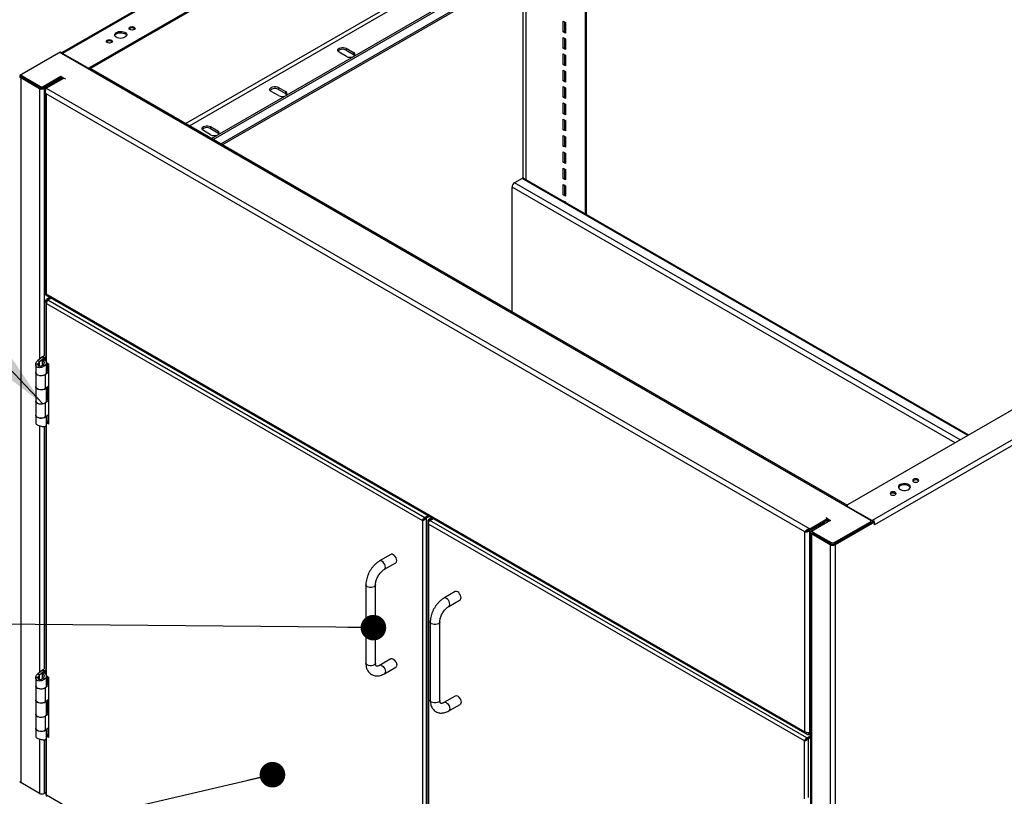
# Model space of a CAD drawing. Units: inches. Extents: x 0.5 to 10.5, y 0.5 to 8.
# Drawn here: x 7.4 to 9, y 6.1 to 7.3 of the extents above; entities that cross this region are included whole.
import ezdxf

# ---------------------------------------------------------------- set-up
doc = ezdxf.new("R2010")
doc.units = ezdxf.units.IN
doc.header["$MEASUREMENT"] = 0
doc.dimstyles.new('SLDDIMSTYLE3', dxfattribs={"dimtxt": 0.18, "dimasz": 0.13, "dimexe": 0, "dimexo": 0.0625, "dimgap": 0, "dimtad": 0, "dimtih": 1, "dimtoh": 1, "dimdec": 0, "dimrnd": 1e-09, "dimzin": 0, "dimdsep": 46, "dimtxsty": 'Standard', "dimsah": 1, "dimcen": 0.09, "dimadec": 0, "dimazin": 0, "dimtfac": 0.13, "dimtdec": 0, "dimtofl": 0, "dimtmove": 0, "dimatfit": 3, "dimfxl": 1, "dimfrac": 2, "dimtolj": 1, "dimtzin": 0, "dimarcsym": 0})
doc.dimstyles.new('SLDDIMSTYLE4', dxfattribs={"dimtxt": 0.18, "dimasz": 0.04, "dimexe": 0, "dimexo": 0.0625, "dimgap": 0, "dimtad": 0, "dimtih": 1, "dimtoh": 1, "dimdec": 0, "dimrnd": 1e-09, "dimzin": 0, "dimdsep": 46, "dimtxsty": 'Standard', "dimblk1": 'DOT', "dimblk2": 'DOT', "dimsah": 1, "dimcen": 0.09, "dimadec": 0, "dimazin": 0, "dimtfac": 0.04, "dimtdec": 0, "dimtofl": 0, "dimtmove": 0, "dimatfit": 3, "dimldrblk": 'DOT', "dimfxl": 1, "dimfrac": 2, "dimtolj": 1, "dimtzin": 0, "dimarcsym": 0})

# ---------------------------------------------------------------- blocks, each defined once
blk = doc.blocks.new('_Dot')
at = {"color": 0, "linetype": 'ByBlock', "lineweight": -2}
blk.add_line((-0.5, 0), (-1, 0), dxfattribs=at)
at = {"color": 0, "linetype": 'ByBlock', "const_width": 0.5}
blk.add_lwpolyline([(-0.25, 0, 1), (0.25, 0, 1)], format="xyb", close=True, dxfattribs=at)

msp = doc.modelspace()

# ---------------------------------------------------------------- linework, layer by layer
at = {"color": 7, "linetype": 'Continuous', "lineweight": 25}
for p, q in [((8.20919, 7.64618), (7.48905, 7.23045)), ((8.21245, 7.64624), (7.48945, 7.22886)), ((8.25071, 7.62171), (7.53195, 7.20677)), ((8.25071, 7.61975), (7.53288, 7.20535)), ((8.30685, 6.97798), (8.30685, 7.52919)), ((8.30854, 6.977), (8.30854, 7.53017)), ((8.21397, 7.42632), (7.68204, 7.11924)), ((7.6877, 7.11598), (8.2168, 7.42142)), ((7.72199, 7.09618), (8.26611, 7.4103)), ((7.72464, 7.09465), (8.26877, 7.40877)), ((7.73684, 7.08761), (8.26877, 7.39469)), ((7.73911, 7.0863), (8.26716, 7.39114)), ((8.2092, 7.03402), (8.2092, 7.35767)), ((8.21344, 7.36012), (8.21344, 7.0319)), ((8.27195, 7.27943), (8.27549, 7.27739)), ((8.27195, 7.26285), (8.27195, 7.27943)), ((8.27365, 7.27845), (8.27365, 7.26383)), ((8.27195, 7.26285), (8.27365, 7.26383)), ((8.27365, 7.26383), (8.27549, 7.26277)), ((8.27549, 7.27739), (8.27549, 7.26081)), ((8.27549, 7.26081), (8.27195, 7.26285)), ((8.27195, 7.25391), (8.27549, 7.25187)), ((8.27195, 7.23734), (8.27195, 7.25391)), ((8.27365, 7.25293), (8.27365, 7.23832)), ((8.27549, 7.25187), (8.27549, 7.2353)), ((7.93278, 7.23714), (7.94406, 7.23063)), ((7.93278, 7.23714), (7.93278, 7.23407)), ((7.93278, 7.23407), (7.94406, 7.22756)), ((8.27195, 7.23734), (8.27365, 7.23832)), ((8.27549, 7.2353), (8.27195, 7.23734)), ((8.27365, 7.23832), (8.27549, 7.23726)), ((7.48563, 7.23106), (7.42406, 7.19552)), ((7.48303, 7.22924), (7.42628, 7.19648)), ((7.48733, 7.23008), (7.48563, 7.23106)), ((7.48733, 7.23008), (7.48645, 7.22957)), ((7.48654, 7.22955), (7.48729, 7.22998)), ((7.48727, 7.22924), (8.75187, 6.4992)), ((7.48729, 7.22998), (8.75655, 6.49725)), ((7.48733, 7.23), (7.48733, 7.23008)), ((7.48934, 7.22892), (7.48945, 7.22886)), ((7.5277, 7.20677), (7.48945, 7.22886)), ((7.48945, 7.22886), (7.48945, 7.22886)), ((7.93301, 7.22425), (7.92173, 7.23076)), ((7.94406, 7.23063), (7.94406, 7.22756)), ((8.27195, 7.2284), (8.27549, 7.22636)), ((8.27195, 7.21182), (8.27195, 7.2284)), ((8.27365, 7.22742), (8.27365, 7.2128)), ((8.27549, 7.22636), (8.27549, 7.20978)), ((7.5277, 7.20677), (7.5277, 7.20677)), ((7.53195, 7.20586), (7.53195, 7.20677)), ((8.71573, 6.52251), (7.53222, 7.20573)), ((8.27195, 7.21182), (8.27365, 7.2128)), ((8.27549, 7.20978), (8.27195, 7.21182)), ((8.27195, 7.20288), (8.27549, 7.20084)), ((8.27195, 7.1863), (8.27195, 7.20288)), ((8.27365, 7.2128), (8.27549, 7.21174)), ((8.27365, 7.2019), (8.27365, 7.18728)), ((7.4254, 7.19474), (7.42406, 7.19552)), ((7.42576, 7.19209), (7.42406, 7.19111)), ((7.42406, 7.19111), (7.42406, 6.08878)), ((7.42406, 7.19111), (7.45326, 7.17425)), ((7.4254, 7.19526), (7.4254, 7.1933)), ((7.42576, 7.19248), (7.42576, 7.19209)), ((7.42576, 7.19209), (7.45496, 7.17523)), ((7.42628, 7.19403), (7.45492, 7.1775)), ((7.42628, 7.19403), (7.42628, 7.19207)), ((7.42628, 7.19207), (7.45492, 7.17554)), ((7.45916, 7.1775), (7.48656, 7.19332)), ((7.45916, 7.17554), (7.48656, 7.19136)), ((7.4592, 7.17523), (7.48673, 7.19112)), ((7.4609, 7.17425), (7.48842, 7.19014)), ((7.46366, 7.17462), (7.4913, 7.19058)), ((7.48502, 7.19047), (7.48531, 7.1903)), ((7.48656, 7.19332), (7.4913, 7.19058)), ((7.48656, 7.19136), (7.48656, 7.19332)), ((7.48656, 7.19136), (7.48961, 7.1896)), ((7.48685, 7.19119), (7.48673, 7.19112)), ((7.48673, 7.19112), (7.48842, 7.19014)), ((7.48842, 7.19014), (7.48855, 7.19021)), ((7.4913, 7.19058), (7.49399, 7.18903)), ((8.27195, 7.1863), (8.27365, 7.18728)), ((8.27549, 7.18426), (8.27195, 7.1863)), ((8.27365, 7.18728), (8.27549, 7.18622)), ((8.27549, 7.20084), (8.27549, 7.18426)), ((7.45496, 7.17523), (7.45326, 7.17425)), ((7.45326, 7.17425), (7.45326, 6.75037)), ((7.45492, 7.17554), (7.45492, 7.1775)), ((7.45547, 7.17499), (7.45547, 7.17529)), ((7.45916, 7.1775), (7.45916, 7.17554)), ((7.4592, 7.17523), (7.4609, 7.17425)), ((7.4609, 7.17425), (7.4609, 6.75614)), ((7.46366, 7.17462), (8.65725, 6.48557)), ((7.82671, 7.17591), (7.83799, 7.1694)), ((7.82671, 7.17591), (7.82671, 7.17284)), ((7.82671, 7.17284), (7.83799, 7.16633)), ((8.27195, 7.17736), (8.27549, 7.17532)), ((8.27195, 7.16079), (8.27195, 7.17736)), ((8.27365, 7.17638), (8.27365, 7.16177)), ((8.27549, 7.17532), (8.27549, 7.15875)), ((7.46208, 7.16882), (7.46208, 6.85429)), ((8.64962, 6.48116), (7.46366, 7.1658)), ((7.46366, 7.1658), (7.46366, 6.8529)), ((7.82694, 7.16302), (7.81566, 7.16953)), ((7.83799, 7.1694), (7.83799, 7.16633)), ((8.27195, 7.16079), (8.27365, 7.16177)), ((8.27549, 7.15875), (8.27195, 7.16079)), ((8.27365, 7.16177), (8.27549, 7.16071)), ((8.27195, 7.15185), (8.27549, 7.1498)), ((8.27195, 7.13527), (8.27195, 7.15185)), ((8.27365, 7.15087), (8.27365, 7.13625)), ((8.27549, 7.1498), (8.27549, 7.13323)), ((8.27195, 7.13527), (8.27365, 7.13625)), ((8.27549, 7.13323), (8.27195, 7.13527)), ((8.27195, 7.12633), (8.27549, 7.12429)), ((8.27195, 7.10975), (8.27195, 7.12633)), ((8.27365, 7.13625), (8.27549, 7.13519)), ((8.27365, 7.12535), (8.27365, 7.11073)), ((7.72065, 7.11468), (7.73192, 7.10816)), ((7.72065, 7.11468), (7.72065, 7.11161)), ((7.72065, 7.11161), (7.73192, 7.1051)), ((8.27195, 7.10975), (8.27365, 7.11073)), ((8.27549, 7.10771), (8.27195, 7.10975)), ((8.27365, 7.11073), (8.27549, 7.10967)), ((8.27549, 7.12429), (8.27549, 7.10771)), ((7.72088, 7.10179), (7.7096, 7.1083)), ((7.73192, 7.10816), (7.73192, 7.1051)), ((8.27195, 7.10081), (8.27549, 7.09877)), ((8.27195, 7.08424), (8.27195, 7.10081)), ((8.27365, 7.09983), (8.27365, 7.08522)), ((8.27549, 7.09877), (8.27549, 7.0822)), ((8.27195, 7.08424), (8.27365, 7.08522)), ((8.27549, 7.0822), (8.27195, 7.08424)), ((8.27365, 7.08522), (8.27549, 7.08415)), ((8.27195, 7.07529), (8.27549, 7.07325)), ((8.27195, 7.05872), (8.27195, 7.07529)), ((8.27365, 7.07432), (8.27365, 7.0597)), ((8.27549, 7.07325), (8.27549, 7.05668)), ((8.27195, 7.05872), (8.27365, 7.0597)), ((8.27549, 7.05668), (8.27195, 7.05872)), ((8.27195, 7.04978), (8.27549, 7.04774)), ((8.27195, 7.0332), (8.27195, 7.04978)), ((8.27365, 7.0597), (8.27549, 7.05864)), ((8.27365, 7.0488), (8.27365, 7.03418)), ((8.27549, 7.04774), (8.27549, 7.03116)), ((8.2075, 7.0335), (8.19569, 7.02669)), ((8.90405, 6.63139), (8.2075, 7.0335)), ((8.90563, 6.6323), (8.21045, 7.03363)), ((8.27195, 7.0332), (8.27365, 7.03418)), ((8.27549, 7.03116), (8.27195, 7.0332)), ((8.27365, 7.03418), (8.27549, 7.03312)), ((8.19187, 6.82493), (8.19187, 7.02007)), ((8.88461, 6.62016), (8.19187, 7.02007)), ((8.89224, 6.62457), (8.19569, 7.02669)), ((8.27195, 7.02426), (8.27549, 7.02222)), ((8.27195, 7.00769), (8.27195, 7.02426)), ((8.27365, 7.02328), (8.27365, 7.00867)), ((8.27549, 7.02222), (8.27549, 7.00564)), ((8.27195, 7.00769), (8.27365, 7.00867)), ((8.27549, 7.00564), (8.27195, 7.00769)), ((8.27365, 7.00867), (8.27549, 7.0076)), ((8.27195, 6.99874), (8.27549, 6.9967)), ((8.27195, 6.99812), (8.27195, 6.99874)), ((8.27365, 6.99776), (8.27365, 6.99714)), ((8.27549, 6.9967), (8.27549, 6.99608)), ((9.43511, 6.93796), (8.71635, 6.52303)), ((9.47761, 6.91588), (8.7546, 6.4985)), ((9.48029, 6.90861), (8.75842, 6.49188)), ((7.46287, 6.85153), (8.65264, 6.16469)), ((7.46366, 6.8529), (8.64962, 6.16826)), ((7.46435, 6.84472), (7.4695, 6.8477)), ((7.46309, 6.84123), (7.46309, 6.74834)), ((7.46435, 6.84472), (7.4656, 6.844)), ((7.46435, 6.83774), (8.05192, 6.49855)), ((7.46435, 6.74563), (7.46435, 6.83774)), ((7.4656, 6.844), (7.47076, 6.84698)), ((7.4656, 6.844), (7.4656, 6.84248)), ((7.46649, 6.84349), (7.47164, 6.84647)), ((7.46649, 6.84349), (8.05582, 6.50327)), ((7.45992, 6.75569), (7.45862, 6.75494)), ((7.44748, 6.7427), (7.44748, 6.73012)), ((7.45124, 6.74309), (7.44751, 6.74327)), ((7.45836, 6.75451), (7.45107, 6.74859)), ((7.45322, 6.74682), (7.45107, 6.74859)), ((7.46051, 6.75273), (7.45322, 6.74682)), ((7.45322, 6.73978), (7.45322, 6.74682)), ((7.45836, 6.75451), (7.45862, 6.75494)), ((7.45836, 6.75451), (7.46051, 6.75273)), ((7.45838, 6.74828), (7.46037, 6.75012)), ((7.45838, 6.74177), (7.45838, 6.74828)), ((7.45862, 6.75494), (7.46127, 6.75341)), ((7.45921, 6.74265), (7.46186, 6.74112)), ((7.46051, 6.75273), (7.46127, 6.75341)), ((7.46051, 6.75004), (7.46051, 6.75273)), ((7.46309, 6.75446), (7.46127, 6.75341)), ((7.46127, 6.75341), (7.46127, 6.74965)), ((7.46433, 6.73012), (7.46433, 6.7456)), ((7.46435, 6.74555), (7.46742, 6.74377)), ((7.46509, 6.73265), (7.46509, 6.74512)), ((7.46547, 6.7449), (7.46547, 6.7329)), ((7.46742, 6.74377), (7.46742, 6.64936)), ((7.44748, 6.7298), (7.44748, 6.70795)), ((7.4628, 6.72701), (7.46253, 6.72712)), ((7.46742, 6.73082), (7.4628, 6.72701)), ((7.4628, 6.70517), (7.4628, 6.72701)), ((7.46484, 6.73246), (7.46433, 6.73204)), ((7.46484, 6.73246), (7.46742, 6.73142)), ((7.46742, 6.73177), (7.46547, 6.7329)), ((7.44748, 6.70795), (7.44748, 6.68574)), ((7.4628, 6.70517), (7.46742, 6.70897)), ((7.46433, 6.68574), (7.46433, 6.70642)), ((7.46509, 6.68831), (7.46509, 6.70705)), ((7.46547, 6.70737), (7.46547, 6.68856)), ((7.44748, 6.68546), (7.44748, 6.66362)), ((7.4628, 6.68267), (7.46256, 6.68277)), ((7.46742, 6.68648), (7.4628, 6.68267)), ((7.4628, 6.66083), (7.4628, 6.68267)), ((7.46484, 6.68812), (7.46433, 6.6877)), ((7.46484, 6.68812), (7.46742, 6.68708)), ((7.46742, 6.68743), (7.46547, 6.68856)), ((7.44748, 6.66358), (7.44748, 6.65098)), ((7.4628, 6.66083), (7.46742, 6.66464)), ((7.46547, 6.65385), (7.46547, 6.66303)), ((7.46433, 6.64812), (7.46433, 6.66208)), ((7.46435, 6.65113), (7.4656, 6.65186)), ((7.46742, 6.64936), (7.46435, 6.65113)), ((7.46435, 6.2557), (7.46435, 6.65113)), ((7.46509, 6.65215), (7.46509, 6.66271)), ((7.46742, 6.65273), (7.46547, 6.65385)), ((7.4656, 6.65186), (7.46742, 6.65081)), ((7.45326, 6.64691), (7.45326, 6.26044)), ((7.4609, 6.64565), (7.4609, 6.26622)), ((7.46309, 6.64635), (7.46309, 6.25841)), ((8.71547, 6.52181), (8.71547, 6.52172)), ((8.71635, 6.52058), (8.7546, 6.4985)), ((8.71635, 6.52058), (8.71635, 6.52058)), ((8.05192, 6.49855), (8.05317, 6.49927)), ((8.05192, 6.49855), (8.05192, 5.72981)), ((8.05536, 6.5008), (8.05518, 6.50139)), ((8.05548, 6.50092), (8.05532, 6.50147)), ((8.05582, 6.50327), (8.06098, 6.50625)), ((8.05582, 6.50327), (8.05582, 6.50182)), ((8.05582, 6.50182), (8.05622, 6.50205)), ((8.06186, 6.50574), (8.05671, 6.50276)), ((8.05796, 6.50204), (8.05671, 6.50276)), ((8.06312, 6.50501), (8.05796, 6.50204)), ((8.05796, 6.50204), (8.05796, 5.72632)), ((8.0601, 6.49659), (8.0601, 5.72437)), ((8.06651, 6.50305), (8.06136, 6.50008)), ((8.06136, 6.50008), (8.06261, 6.49935)), ((8.06777, 6.50233), (8.06261, 6.49935)), ((8.06261, 6.4978), (8.06261, 6.49935)), ((8.0635, 6.49884), (8.06865, 6.50182)), ((8.65283, 6.15863), (8.0635, 6.49884)), ((8.65725, 6.48557), (8.6849, 6.50153)), ((8.65725, 6.48361), (8.6849, 6.49957)), ((8.65725, 6.48279), (8.67951, 6.49564)), ((8.66001, 6.48202), (8.68754, 6.49791)), ((8.68964, 6.49879), (8.66224, 6.48297)), ((8.6788, 6.49605), (8.67951, 6.49564)), ((8.67951, 6.49564), (8.67951, 6.49327)), ((8.68222, 6.50308), (8.6849, 6.50153)), ((8.68336, 6.49868), (8.68612, 6.49709)), ((8.6849, 6.50153), (8.68964, 6.49879)), ((8.6849, 6.50153), (8.6849, 6.49957)), ((8.6849, 6.49957), (8.68795, 6.49781)), ((8.68754, 6.49791), (8.68766, 6.49798)), ((8.68782, 6.49774), (8.68754, 6.49791)), ((8.69512, 6.46399), (8.75187, 6.49675)), ((8.69512, 6.46203), (8.75187, 6.49479)), ((8.75673, 6.49727), (8.69515, 6.46173)), ((8.75842, 6.49629), (8.69685, 6.46075)), ((8.72826, 6.48093), (8.75655, 6.49725)), ((8.75187, 6.49479), (8.75187, 6.49675)), ((8.75275, 6.49602), (8.75275, 6.49797)), ((8.75471, 6.49843), (8.7546, 6.4985)), ((8.7546, 6.4985), (8.7546, 6.4985)), ((8.75673, 6.49727), (8.75842, 6.49629)), ((8.75842, 6.49188), (8.75842, 6.49629)), ((8.64893, 6.1539), (8.06136, 6.4931)), ((8.06136, 6.4931), (8.06136, 5.72436)), ((8.64962, 6.48116), (8.651, 6.48196)), ((8.64962, 6.16826), (8.64962, 6.48116)), ((8.651, 6.48196), (8.65163, 6.48228)), ((8.652, 6.48244), (8.6524, 6.4822)), ((8.65377, 6.4831), (8.65424, 6.48283)), ((8.65725, 6.48279), (8.65556, 6.48377)), ((8.65725, 6.48557), (8.65725, 6.48361)), ((8.65725, 6.16663), (8.65725, 6.48279)), ((8.65843, 6.47981), (8.65843, 5.37748)), ((8.66137, 6.48124), (8.66001, 6.48202)), ((8.66171, 6.47859), (8.66001, 6.47761)), ((8.66137, 6.48175), (8.66137, 6.47979)), ((8.66171, 6.47859), (8.66171, 6.47899)), ((8.69091, 6.46173), (8.66171, 6.47859)), ((8.66224, 6.48052), (8.69088, 6.46399)), ((8.66224, 6.48052), (8.66224, 6.47856)), ((8.66224, 6.47856), (8.69088, 6.46203)), ((8.72806, 6.48104), (8.72826, 6.48093)), ((8.68921, 6.46075), (8.66001, 6.47761)), ((8.66001, 6.47761), (8.66001, 5.37528)), ((8.69088, 6.46203), (8.69088, 6.46399)), ((8.69512, 6.46399), (8.69512, 6.46203)), ((8.72099, 6.47696), (8.72126, 6.4768)), ((8.69091, 6.46173), (8.68921, 6.46075)), ((8.68921, 6.46075), (8.68921, 5.35842)), ((8.69135, 6.46181), (8.69135, 6.46152)), ((8.69515, 6.46173), (8.69685, 6.46075)), ((8.69685, 6.46075), (8.69685, 5.35842)), ((8.00258, 6.44554), (7.9849, 6.43534)), ((7.9924, 6.42235), (8.01008, 6.43255)), ((7.96347, 6.39822), (7.96347, 6.27574)), ((7.97847, 6.27574), (7.97847, 6.39822)), ((8.1032, 6.38746), (8.08552, 6.37725)), ((8.09302, 6.36426), (8.1107, 6.37446)), ((8.06409, 6.34014), (8.06409, 6.21765)), ((8.07909, 6.21765), (8.07909, 6.34014)), ((8.00258, 6.28223), (7.9849, 6.27203)), ((7.45836, 6.26458), (7.45107, 6.25866)), ((7.46051, 6.26281), (7.45322, 6.25689)), ((7.45836, 6.26458), (7.45862, 6.26501)), ((7.45836, 6.26458), (7.46051, 6.26281)), ((7.45992, 6.26577), (7.45862, 6.26501)), ((7.45862, 6.26501), (7.46127, 6.26348)), ((7.46051, 6.26281), (7.46127, 6.26348)), ((7.46051, 6.26012), (7.46051, 6.26281)), ((7.46309, 6.26454), (7.46127, 6.26348)), ((7.46127, 6.26348), (7.46127, 6.25973)), ((7.9924, 6.25904), (8.01008, 6.26924)), ((7.44748, 6.25277), (7.44748, 6.2402)), ((7.45124, 6.25316), (7.44751, 6.25335)), ((7.45322, 6.25689), (7.45107, 6.25866)), ((7.45322, 6.24986), (7.45322, 6.25689)), ((7.45838, 6.25836), (7.46037, 6.2602)), ((7.45838, 6.25185), (7.45838, 6.25836)), ((7.45921, 6.25273), (7.46186, 6.2512)), ((7.46433, 6.2402), (7.46433, 6.25567)), ((7.46435, 6.25562), (7.46742, 6.25385)), ((7.46509, 6.24273), (7.46509, 6.25519)), ((7.46547, 6.25497), (7.46547, 6.24297)), ((7.46742, 6.25385), (7.46742, 6.15943)), ((7.44748, 6.23987), (7.44748, 6.21803)), ((7.4628, 6.23708), (7.46253, 6.23719)), ((7.46742, 6.24089), (7.4628, 6.23708)), ((7.4628, 6.21524), (7.4628, 6.23708)), ((7.46484, 6.24254), (7.46433, 6.24211)), ((7.46484, 6.24254), (7.46742, 6.24149)), ((7.46742, 6.24185), (7.46547, 6.24297)), ((7.44748, 6.21803), (7.44748, 6.19582)), ((7.4628, 6.21524), (7.46742, 6.21905)), ((7.46509, 6.19839), (7.46509, 6.21713)), ((7.46547, 6.21744), (7.46547, 6.19863)), ((8.1032, 6.22415), (8.08552, 6.21394)), ((7.46433, 6.19582), (7.46433, 6.2165)), ((8.09302, 6.20095), (8.1107, 6.21116)), ((7.44748, 6.19553), (7.44748, 6.17369)), ((7.4628, 6.19274), (7.46256, 6.19284)), ((7.46742, 6.19655), (7.4628, 6.19274)), ((7.4628, 6.1709), (7.4628, 6.19274)), ((7.46484, 6.1982), (7.46433, 6.19778)), ((7.46484, 6.1982), (7.46742, 6.19715)), ((7.46742, 6.19751), (7.46547, 6.19863)), ((7.44748, 6.17365), (7.44748, 6.16106)), ((7.4628, 6.1709), (7.46742, 6.17471)), ((7.46433, 6.15819), (7.46433, 6.17216)), ((7.46509, 6.16223), (7.46509, 6.17279)), ((7.46547, 6.16393), (7.46547, 6.1731)), ((7.45326, 6.15698), (7.45326, 6.07192)), ((7.4609, 6.15572), (7.4609, 6.07192)), ((7.46309, 6.15643), (7.46309, 6.06901)), ((7.46435, 6.16121), (7.4656, 6.16193)), ((7.46435, 6.06901), (7.46435, 6.16121)), ((7.46742, 6.15943), (7.46435, 6.16121)), ((7.46742, 6.1628), (7.46547, 6.16393)), ((7.4656, 6.16193), (7.46742, 6.16088)), ((8.65054, 6.15487), (8.65054, 6.15532)), ((8.65283, 6.15863), (8.65843, 6.16186)), ((8.65283, 6.15718), (8.65283, 6.15863)), ((8.65283, 6.15718), (8.65323, 6.15741)), ((8.65372, 6.15812), (8.65843, 6.16084)), ((8.65497, 6.15739), (8.65372, 6.15812)), ((8.65497, 6.15739), (8.65843, 6.15939)), ((8.65497, 6.06537), (8.65497, 6.15739)), ((8.65725, 6.16581), (8.65616, 6.16644)), ((8.65725, 6.16663), (8.65843, 6.16731)), ((8.65725, 6.16581), (8.65843, 6.16649)), ((8.65725, 6.16385), (8.65725, 6.16581)), ((8.65725, 6.16385), (8.65843, 6.16453)), ((8.64893, 6.1539), (8.65018, 6.15462)), ((8.64893, 6.06348), (8.64893, 6.1539)), ((7.45326, 6.07192), (7.42406, 6.08878)), ((7.46309, 6.07319), (7.4609, 6.07192)), ((8.05192, 5.72981), (7.46435, 6.06901))]:
    msp.add_line(p, q, dxfattribs=at)
at = {"color": 7, "linetype": 'Continuous', "lineweight": 25, "flags": 128}
for points in [[(7.58698, 7.2542), (7.58494, 7.25331), (7.58257, 7.25276), (7.58003, 7.25261), (7.57751, 7.25286), (7.57521, 7.2535), (7.57328, 7.25447), (7.57188, 7.2557), (7.57111, 7.2571), (7.57102, 7.25858), (7.57163, 7.26001), (7.57288, 7.26129), (7.57468, 7.26234), (7.57691, 7.26306), (7.57939, 7.26341), (7.58194, 7.26336), (7.58437, 7.26291), (7.58651, 7.2621), (7.58819, 7.26099), (7.58928, 7.25966), (7.58972, 7.25821), (7.58946, 7.25674), (7.58852, 7.25537), (7.58698, 7.2542)], [(7.60134, 7.26631), (7.59982, 7.26573), (7.59802, 7.26552), (7.59623, 7.26573), (7.59471, 7.26631), (7.59369, 7.26719), (7.59334, 7.26823), (7.59369, 7.26926), (7.59471, 7.27014), (7.59623, 7.27073), (7.59802, 7.27093), (7.59982, 7.27073), (7.60134, 7.27014), (7.60236, 7.26926), (7.60271, 7.26823), (7.60236, 7.26719), (7.60134, 7.26631)], [(7.56598, 7.2459), (7.56446, 7.24532), (7.56267, 7.24511), (7.56088, 7.24532), (7.55936, 7.2459), (7.55834, 7.24678), (7.55798, 7.24782), (7.55834, 7.24885), (7.55936, 7.24973), (7.56088, 7.25032), (7.56267, 7.25052), (7.56446, 7.25032), (7.56598, 7.24973), (7.567, 7.24885), (7.56736, 7.24782), (7.567, 7.24678), (7.56598, 7.2459)], [(7.57113, 7.25704), (7.57163, 7.25805), (7.57288, 7.25933), (7.57468, 7.26038), (7.57691, 7.2611), (7.57939, 7.26145), (7.58194, 7.2614), (7.58437, 7.26095), (7.58651, 7.26014), (7.58819, 7.25903), (7.58928, 7.2577), (7.58957, 7.25704)], [(7.92173, 7.23076), (7.92029, 7.2319), (7.91954, 7.23324), (7.91954, 7.23465), (7.92029, 7.236), (7.92173, 7.23714), (7.92371, 7.23797), (7.92603, 7.2384), (7.92848, 7.2384), (7.9308, 7.23797), (7.93278, 7.23714)], [(7.94406, 7.22756), (7.94549, 7.22642), (7.94588, 7.2259)], [(7.81566, 7.16953), (7.81423, 7.17067), (7.81347, 7.17201), (7.81347, 7.17342), (7.81423, 7.17476), (7.81566, 7.17591), (7.81764, 7.17674), (7.81997, 7.17717), (7.82241, 7.17717), (7.82473, 7.17674), (7.82671, 7.17591)], [(7.83799, 7.16633), (7.83943, 7.16519), (7.83981, 7.16467)], [(7.7096, 7.1083), (7.70816, 7.10944), (7.70741, 7.11078), (7.70741, 7.11219), (7.70816, 7.11353), (7.7096, 7.11468), (7.71158, 7.1155), (7.7139, 7.11594), (7.71634, 7.11594), (7.71867, 7.1155), (7.72065, 7.11468)], [(7.73192, 7.1051), (7.73336, 7.10396), (7.73375, 7.10344)], [(7.44748, 6.73012), (7.44772, 6.72895), (7.44869, 6.72761), (7.45031, 6.72649), (7.45243, 6.72569), (7.45486, 6.7253), (7.45738, 6.72534), (7.45977, 6.7258), (7.46182, 6.72666), (7.46333, 6.72783), (7.46417, 6.7292), (7.46433, 6.73012)], [(7.4628, 6.72701), (7.46106, 6.72595), (7.45886, 6.72524), (7.45638, 6.72494), (7.45387, 6.72508), (7.45154, 6.72564), (7.4496, 6.72657), (7.44823, 6.72779), (7.44754, 6.72919), (7.44748, 6.72996)], [(7.44748, 6.70795), (7.44754, 6.70735), (7.44823, 6.70595), (7.4496, 6.70473), (7.45154, 6.70379), (7.45387, 6.70323), (7.45638, 6.7031), (7.45886, 6.7034), (7.46106, 6.70411), (7.4628, 6.70517)], [(7.4628, 6.70517), (7.46182, 6.70449), (7.45977, 6.70363), (7.45738, 6.70317), (7.45486, 6.70313), (7.45243, 6.70352), (7.45031, 6.70432), (7.44869, 6.70544), (7.44772, 6.70678), (7.44748, 6.70795)], [(7.44748, 6.68574), (7.44772, 6.68457), (7.44869, 6.68323), (7.45031, 6.68211), (7.45243, 6.68131), (7.45486, 6.68092), (7.45738, 6.68096), (7.45977, 6.68142), (7.46182, 6.68228), (7.46333, 6.68345), (7.46417, 6.68482), (7.46433, 6.68574)], [(7.4628, 6.68267), (7.46106, 6.68161), (7.45886, 6.6809), (7.45638, 6.6806), (7.45387, 6.68074), (7.45154, 6.6813), (7.4496, 6.68223), (7.44823, 6.68345), (7.44754, 6.68486), (7.44748, 6.6856)], [(7.44748, 6.66362), (7.44754, 6.66301), (7.44823, 6.66161), (7.4496, 6.66039), (7.45154, 6.65946), (7.45387, 6.6589), (7.45638, 6.65876), (7.45886, 6.65906), (7.46106, 6.65977), (7.4628, 6.66083)], [(7.46324, 6.66119), (7.46182, 6.66011), (7.45977, 6.65926), (7.45738, 6.65879), (7.45486, 6.65875), (7.45243, 6.65914), (7.45031, 6.65994), (7.44869, 6.66106), (7.44772, 6.6624), (7.44748, 6.66358)], [(7.46516, 6.6522), (7.46529, 6.65208), (7.4656, 6.65186)], [(8.7985, 6.5548), (8.79696, 6.55363), (8.79602, 6.55225), (8.79576, 6.55079), (8.79619, 6.54934), (8.79729, 6.548), (8.79897, 6.54689), (8.8011, 6.54609), (8.80353, 6.54564), (8.80609, 6.54559), (8.80857, 6.54594), (8.81079, 6.54666), (8.8126, 6.5477), (8.81385, 6.54899), (8.81445, 6.55042), (8.81437, 6.55189), (8.81359, 6.5533), (8.81219, 6.55453), (8.81027, 6.5555), (8.80796, 6.55613), (8.80545, 6.55638), (8.80291, 6.55623), (8.80053, 6.55569), (8.7985, 6.5548)], [(8.81949, 6.56309), (8.81847, 6.56221), (8.81812, 6.56118), (8.81847, 6.56014), (8.81949, 6.55926), (8.82101, 6.55868), (8.8228, 6.55847), (8.8246, 6.55868), (8.82612, 6.55926), (8.82714, 6.56014), (8.82749, 6.56118), (8.82714, 6.56221), (8.82612, 6.56309), (8.8246, 6.56368), (8.8228, 6.56388), (8.82101, 6.56368), (8.81949, 6.56309)], [(8.81949, 6.56113), (8.81847, 6.56025), (8.81844, 6.5602)], [(8.78413, 6.54268), (8.78312, 6.5418), (8.78276, 6.54077), (8.78312, 6.53973), (8.78413, 6.53885), (8.78566, 6.53827), (8.78745, 6.53806), (8.78924, 6.53827), (8.79076, 6.53885), (8.79178, 6.53973), (8.79214, 6.54077), (8.79178, 6.5418), (8.79076, 6.54268), (8.78924, 6.54327), (8.78745, 6.54347), (8.78566, 6.54327), (8.78413, 6.54268)], [(8.78413, 6.54072), (8.78312, 6.53984), (8.78308, 6.53979)], [(8.81435, 6.54999), (8.81359, 6.55134), (8.81219, 6.55257), (8.81027, 6.55354), (8.80796, 6.55417), (8.80545, 6.55442), (8.80291, 6.55427), (8.80053, 6.55373), (8.7985, 6.55284)], [(8.72756, 6.48044), (8.72757, 6.48045), (8.72826, 6.48093)], [(7.9924, 6.42235), (7.99294, 6.42277), (7.99369, 6.42404), (7.99395, 6.42578), (7.99369, 6.42782), (7.99294, 6.42996), (7.99177, 6.432), (7.99029, 6.43372), (7.98865, 6.43497), (7.98701, 6.43561), (7.98553, 6.4356), (7.9849, 6.43534)], [(8.01008, 6.43255), (8.01062, 6.43297), (8.01137, 6.43424), (8.01163, 6.43599), (8.01137, 6.43803), (8.01062, 6.44017), (8.00944, 6.4422), (8.00796, 6.44393), (8.00633, 6.44517), (8.00469, 6.44582), (8.00321, 6.4458), (8.00258, 6.44554)], [(7.97847, 6.39822), (7.97838, 6.39755), (7.97765, 6.39626), (7.97627, 6.39516), (7.97438, 6.39437), (7.97214, 6.39395), (7.9698, 6.39395), (7.96757, 6.39437), (7.96567, 6.39516), (7.96429, 6.39626), (7.96356, 6.39755), (7.96347, 6.39823)], [(8.1107, 6.37446), (8.11124, 6.37488), (8.11199, 6.37616), (8.11225, 6.3779), (8.11199, 6.37994), (8.11124, 6.38208), (8.11006, 6.38411), (8.10859, 6.38584), (8.10695, 6.38708), (8.10531, 6.38773), (8.10383, 6.38771), (8.1032, 6.38746)], [(8.09302, 6.36426), (8.09356, 6.36468), (8.09431, 6.36595), (8.09457, 6.36769), (8.09431, 6.36974), (8.09356, 6.37188), (8.09239, 6.37391), (8.09091, 6.37563), (8.08927, 6.37688), (8.08763, 6.37752), (8.08615, 6.37751), (8.08552, 6.37725)], [(8.07909, 6.34014), (8.079, 6.33946), (8.07827, 6.33817), (8.0769, 6.33707), (8.075, 6.33628), (8.07277, 6.33586), (8.07042, 6.33586), (8.06819, 6.33628), (8.06629, 6.33707), (8.06491, 6.33817), (8.06418, 6.33946), (8.06409, 6.34014)], [(8.00633, 6.28186), (8.00796, 6.28062), (8.00944, 6.27889), (8.01062, 6.27686), (8.01137, 6.27472), (8.01163, 6.27268), (8.01137, 6.27093), (8.01062, 6.26966), (8.01008, 6.26924)], [(7.97847, 6.27574), (7.97838, 6.27506), (7.97765, 6.27378), (7.97627, 6.27268), (7.97438, 6.27188), (7.97214, 6.27147), (7.9698, 6.27147), (7.96757, 6.27188), (7.96567, 6.27268), (7.96429, 6.27378), (7.96356, 6.27506), (7.96347, 6.27574)], [(7.98865, 6.27166), (7.99029, 6.27041), (7.99177, 6.26869), (7.99294, 6.26666), (7.99369, 6.26451), (7.99395, 6.26247), (7.99369, 6.26073), (7.99294, 6.25946), (7.9924, 6.25904)], [(7.44748, 6.2402), (7.44772, 6.23903), (7.44869, 6.23768), (7.45031, 6.23656), (7.45243, 6.23577), (7.45486, 6.23537), (7.45738, 6.23541), (7.45977, 6.23588), (7.46182, 6.23674), (7.46333, 6.2379), (7.46417, 6.23928), (7.46433, 6.2402)], [(7.4628, 6.23708), (7.46106, 6.23603), (7.45886, 6.23532), (7.45638, 6.23502), (7.45387, 6.23515), (7.45154, 6.23571), (7.4496, 6.23664), (7.44823, 6.23787), (7.44754, 6.23927), (7.44748, 6.24004)], [(7.44748, 6.21803), (7.44754, 6.21743), (7.44823, 6.21602), (7.4496, 6.2148), (7.45154, 6.21387), (7.45387, 6.21331), (7.45638, 6.21317), (7.45886, 6.21348), (7.46106, 6.21419), (7.4628, 6.21524)], [(7.4628, 6.21524), (7.46182, 6.21457), (7.45977, 6.21371), (7.45738, 6.21324), (7.45486, 6.2132), (7.45243, 6.2136), (7.45031, 6.21439), (7.44869, 6.21551), (7.44772, 6.21686), (7.44748, 6.21803)], [(8.07909, 6.21765), (8.079, 6.21698), (8.07827, 6.21569), (8.0769, 6.21459), (8.075, 6.2138), (8.07277, 6.21338), (8.07042, 6.21338), (8.06819, 6.2138), (8.06629, 6.21459), (8.06491, 6.21569), (8.06418, 6.21698), (8.06409, 6.21765)], [(8.10695, 6.22378), (8.10859, 6.22253), (8.11006, 6.22081), (8.11124, 6.21877), (8.11199, 6.21663), (8.11225, 6.21459), (8.11199, 6.21285), (8.11124, 6.21158), (8.1107, 6.21116)], [(8.08927, 6.21357), (8.09091, 6.21232), (8.09239, 6.2106), (8.09356, 6.20857), (8.09431, 6.20643), (8.09457, 6.20438), (8.09431, 6.20264), (8.09356, 6.20137), (8.09302, 6.20095)], [(7.44748, 6.19582), (7.44772, 6.19465), (7.44869, 6.1933), (7.45031, 6.19218), (7.45243, 6.19139), (7.45486, 6.19099), (7.45738, 6.19103), (7.45977, 6.1915), (7.46182, 6.19236), (7.46333, 6.19352), (7.46417, 6.1949), (7.46433, 6.19582)], [(7.4628, 6.19274), (7.46106, 6.19169), (7.45886, 6.19098), (7.45638, 6.19068), (7.45387, 6.19081), (7.45154, 6.19137), (7.4496, 6.19231), (7.44823, 6.19353), (7.44754, 6.19493), (7.44748, 6.19568)], [(7.44748, 6.17369), (7.44754, 6.17309), (7.44823, 6.17169), (7.4496, 6.17046), (7.45154, 6.16953), (7.45387, 6.16897), (7.45638, 6.16884), (7.45886, 6.16914), (7.46106, 6.16985), (7.4628, 6.1709)], [(7.46324, 6.17127), (7.46182, 6.17019), (7.45977, 6.16933), (7.45738, 6.16886), (7.45486, 6.16883), (7.45243, 6.16922), (7.45031, 6.17001), (7.44869, 6.17113), (7.44772, 6.17248), (7.44748, 6.17365)], [(7.46516, 6.16227), (7.46529, 6.16215), (7.4656, 6.16193)]]:
    msp.add_lwpolyline(points, dxfattribs=at)
at = {"color": 7, "linetype": 'Continuous', "lineweight": 25}
for centre, radius, start, end in [((7.59802, 7.26311), 0.00602, 43.44449, 136.55551), ((7.56267, 7.2427), 0.00602, 43.44449, 136.55551), ((7.92741, 7.22495), 0.01059, 59.53069, 135.13195), ((7.48515, 7.22514), 0.00461, 62.60967, 117.39033), ((7.48884, 7.22769), 0.00277, 81.39914, 124.12634), ((7.93857, 7.23502), 0.01212, 242.6892, 290.46492), ((7.94294, 7.22751), 0.00332, 310.10223, 70.24767), ((7.52982, 7.21087), 0.00461, 242.60967, 297.39033), ((7.4249, 7.19331), 0.00236, 110.78342, 249.21658), ((7.42617, 7.19328), 0.00127, 127.34051, 250.91923), ((7.4269, 7.19345), 0.00151, 185.6948, 245.62534), ((7.42675, 7.19526), 0.00131, 110.78342, 249.21658), ((7.45708, 7.18162), 0.0083, 242.60967, 297.39033), ((7.45704, 7.18159), 0.00461, 242.60967, 297.39033), ((7.45704, 7.17963), 0.00461, 242.60967, 297.39033), ((7.45708, 7.17932), 0.00461, 242.60967, 297.39033), ((7.82134, 7.16372), 0.01059, 59.53069, 135.13195), ((7.8325, 7.17379), 0.01212, 242.6892, 290.46492), ((7.83687, 7.16627), 0.00332, 310.10223, 70.24767), ((7.71528, 7.10248), 0.01059, 59.53069, 135.13195), ((7.72644, 7.11256), 0.01212, 242.6892, 290.46492), ((7.7308, 7.10504), 0.00332, 310.10223, 70.24767), ((8.20908, 7.0313), 0.00272, 65.69288, 125.61758), ((8.20016, 7.0197), 0.0083, 122.60548, 177.39452), ((7.46778, 6.72886), 0.00465, 119.78309, 129.27167), ((7.46778, 6.68453), 0.00465, 119.78309, 129.27167), ((8.82277, 6.55601), 0.00608, 43.52561, 122.61935), ((8.78741, 6.5356), 0.00608, 43.52561, 122.61935), ((8.8007, 6.54824), 0.0051, 115.52434, 159.86873), ((8.71681, 6.52181), 0.00131, 110.78342, 249.21658), ((8.75141, 6.49797), 0.00131, 290.78342, 69.21658), ((8.75125, 6.49616), 0.00151, 294.37466, 354.3052), ((8.7581, 6.49496), 0.00277, 81.39914, 124.12634), ((8.66085, 6.47981), 0.00236, 110.78342, 249.21658), ((8.66212, 6.47979), 0.00127, 126.73441, 250.87204), ((8.66287, 6.47994), 0.00151, 185.6948, 245.62534), ((8.66271, 6.48175), 0.00131, 110.78342, 249.21658), ((8.693, 6.46809), 0.00461, 242.60967, 297.39033), ((8.69303, 6.46812), 0.0083, 242.60967, 297.39033), ((8.693, 6.46613), 0.00461, 242.60967, 297.39033), ((8.69303, 6.46582), 0.00461, 242.60967, 297.39033), ((8.00414, 6.27895), 0.00364, 53.19918, 115.49037), ((7.98646, 6.26873), 0.00366, 53.26912, 114.79259), ((7.46778, 6.23894), 0.00465, 119.78309, 129.27167), ((8.10477, 6.22086), 0.00364, 53.19918, 115.49037), ((8.08708, 6.21064), 0.00366, 53.26912, 114.79259), ((7.46778, 6.1946), 0.00465, 119.78309, 129.27167), ((7.42518, 6.09125), 0.00272, 185.6948, 245.62534), ((7.45708, 6.07929), 0.0083, 242.60967, 297.39033)]:
    msp.add_arc(centre, radius, start, end, dxfattribs=at)
for points, knots in [([(7.4629, 7.17092), (7.46275, 7.17076), (7.46219, 7.17013), (7.46197, 7.16881), (7.46232, 7.16717), (7.46321, 7.16626), (7.46366, 7.1658)], [0, 0, 0, 0, 0.1052655, 0.4035103, 0.7017552, 1, 1, 1, 1]), ([(7.46366, 7.1658), (7.4634, 7.16658), (7.46288, 7.16816), (7.4628, 7.1707), (7.46311, 7.17301), (7.46348, 7.17409), (7.46366, 7.17462)], [0, 0, 0, 0, 0.2450335, 0.4998973, 0.7547871, 1, 1, 1, 1]), ([(7.46287, 6.85153), (7.46287, 6.85153), (7.46277, 6.85143), (7.4629, 6.85188), (7.46341, 6.85257), (7.46366, 6.8529)], [0, 0, 0, 0, 0.0049246, 0.5146639, 1, 1, 1, 1]), ([(7.46348, 6.85299), (7.46345, 6.8529), (7.46338, 6.85257), (7.46331, 6.85238), (7.46325, 6.85225)], [0, 0, 0, 0, 0.2810222, 1, 1, 1, 1]), ([(7.46649, 6.84349), (7.4662, 6.84321), (7.46564, 6.84266), (7.46492, 6.8414), (7.46443, 6.83998), (7.46425, 6.83871), (7.46432, 6.838), (7.46435, 6.83774)], [0, 0, 0, 0, 0.2183862, 0.4367881, 0.65519, 0.8735918, 1, 1, 1, 1]), ([(7.46186, 6.74112), (7.46107, 6.74045), (7.4595, 6.7391), (7.45647, 6.73789), (7.45347, 6.73743), (7.45084, 6.7379), (7.4489, 6.73909), (7.44771, 6.74076), (7.44743, 6.74225), (7.44749, 6.74311), (7.44751, 6.74327)], [0, 0, 0, 0, 0.15252115, 0.30439398, 0.45160153, 0.59015846, 0.7159621, 0.84210243, 0.97142718, 1, 1, 1, 1]), ([(7.44751, 6.74327), (7.44769, 6.74407), (7.44806, 6.74566), (7.44954, 6.74743), (7.45069, 6.7483), (7.45107, 6.74859)], [0, 0, 0, 0, 0.4012899, 0.8026485, 1, 1, 1, 1]), ([(7.45921, 6.74265), (7.45879, 6.74216), (7.45789, 6.7411), (7.4562, 6.74008), (7.45463, 6.73959), (7.45335, 6.73964), (7.45233, 6.74011), (7.45161, 6.74092), (7.45122, 6.74194), (7.45124, 6.74272), (7.45124, 6.74309)], [0, 0, 0, 0, 0.1561873, 0.3370183, 0.4681908, 0.5752261, 0.6823616, 0.7876186, 0.89772, 1, 1, 1, 1]), ([(7.45124, 6.74309), (7.45135, 6.74366), (7.45158, 6.74482), (7.45244, 6.74606), (7.45307, 6.74666), (7.45322, 6.74682)], [0, 0, 0, 0, 0.4218905, 0.8571325, 1, 1, 1, 1]), ([(7.45838, 6.74828), (7.45879, 6.74811), (7.45961, 6.74775), (7.46036, 6.74686), (7.46065, 6.74575), (7.46046, 6.74448), (7.45991, 6.74343), (7.45938, 6.74285), (7.45921, 6.74265)], [0, 0, 0, 0, 0.1778437, 0.3557448, 0.5320448, 0.7065235, 0.901796, 1, 1, 1, 1]), ([(7.46037, 6.75012), (7.46112, 6.74979), (7.46261, 6.74913), (7.46398, 6.74756), (7.46448, 6.74569), (7.46404, 6.74365), (7.46299, 6.74212), (7.46211, 6.74134), (7.46186, 6.74112)], [0, 0, 0, 0, 0.1846649, 0.3692437, 0.5531634, 0.7364048, 0.9268792, 1, 1, 1, 1]), ([(7.44755, 6.65099), (7.44758, 6.65069), (7.44766, 6.65002), (7.44868, 6.64908), (7.44963, 6.64853), (7.44994, 6.64835)], [0, 0, 0, 0, 0.35822238, 0.79185784, 1, 1, 1, 1]), ([(7.44994, 6.64835), (7.45065, 6.64797), (7.45207, 6.64721), (7.45475, 6.64638), (7.45747, 6.64579), (7.45997, 6.64553), (7.46126, 6.64564), (7.46186, 6.6457)], [0, 0, 0, 0, 0.20024, 0.4006439, 0.6041074, 0.816688, 1, 1, 1, 1]), ([(7.46186, 6.6457), (7.46246, 6.64597), (7.46366, 6.64652), (7.46439, 6.64741), (7.46425, 6.64799), (7.46423, 6.64811)], [0, 0, 0, 0, 0.4399799, 0.8796475, 1, 1, 1, 1]), ([(8.05192, 6.49855), (8.05202, 6.49893), (8.05221, 6.49969), (8.05295, 6.50095), (8.05393, 6.50209), (8.05494, 6.50287), (8.05559, 6.50316), (8.05582, 6.50327)], [0, 0, 0, 0, 0.218386, 0.4367879, 0.6551898, 0.8735916, 1, 1, 1, 1]), ([(8.05317, 6.49927), (8.05326, 6.49948), (8.05343, 6.49991), (8.05396, 6.50062), (8.05465, 6.50125), (8.05531, 6.50165), (8.0557, 6.50178), (8.05582, 6.50182)], [0, 0, 0, 0, 0.2234354, 0.4488106, 0.6741873, 0.8995637, 1, 1, 1, 1]), ([(8.06136, 6.4931), (8.06133, 6.49355), (8.06127, 6.49447), (8.06161, 6.49595), (8.06221, 6.49731), (8.06289, 6.49828), (8.06333, 6.49869), (8.0635, 6.49884)], [0, 0, 0, 0, 0.218386, 0.4367879, 0.6551898, 0.8735916, 1, 1, 1, 1]), ([(8.65725, 6.48557), (8.65644, 6.4854), (8.6548, 6.48506), (8.65256, 6.48385), (8.65072, 6.48242), (8.64998, 6.48157), (8.64962, 6.48116)], [0, 0, 0, 0, 0.2475522, 0.5024226, 0.7573126, 1, 1, 1, 1]), ([(8.65725, 6.48361), (8.65687, 6.48361), (8.65609, 6.48361), (8.65496, 6.48343), (8.65389, 6.48316), (8.65291, 6.48282), (8.65202, 6.48245), (8.65155, 6.48224), (8.65131, 6.48214)], [0, 0, 0, 0, 0.1611785, 0.3269962, 0.4886722, 0.6550319, 0.8247932, 1, 1, 1, 1]), ([(8.65131, 6.48214), (8.65162, 6.48213), (8.65224, 6.48212), (8.65343, 6.48241), (8.65447, 6.48285), (8.65496, 6.48328), (8.65514, 6.48344)], [0, 0, 0, 0, 0.2798073, 0.5596147, 0.839422, 1, 1, 1, 1]), ([(7.9849, 6.43534), (7.98426, 6.43495), (7.98248, 6.43387), (7.97966, 6.4317), (7.97652, 6.42874), (7.97363, 6.4254), (7.97102, 6.42175), (7.96873, 6.41787), (7.9668, 6.41381), (7.96526, 6.40964), (7.96417, 6.40543), (7.96357, 6.4016), (7.9635, 6.39923), (7.96347, 6.39822)], [0, 0, 0, 0, 0.0539082, 0.1513808, 0.2485673, 0.345385, 0.4418416, 0.53814, 0.6345624, 0.7313321, 0.8287656, 0.9271666, 1, 1, 1, 1]), ([(7.97847, 6.39822), (7.97848, 6.39862), (7.9785, 6.39977), (7.97879, 6.40196), (7.97948, 6.40479), (7.98054, 6.40775), (7.98195, 6.41074), (7.98365, 6.41364), (7.98559, 6.41631), (7.98768, 6.41867), (7.98981, 6.42061), (7.9914, 6.42175), (7.99222, 6.42224), (7.9924, 6.42235)], [0, 0, 0, 0, 0.0518148, 0.151103, 0.2519618, 0.3544439, 0.4580986, 0.5623678, 0.6666474, 0.7701788, 0.8724092, 0.9728876, 1, 1, 1, 1]), ([(8.08552, 6.37725), (8.08488, 6.37686), (8.0831, 6.37578), (8.08028, 6.37361), (8.07715, 6.37065), (8.07425, 6.36731), (8.07164, 6.36366), (8.06935, 6.35978), (8.06742, 6.35572), (8.06588, 6.35155), (8.06479, 6.34734), (8.06419, 6.34351), (8.06412, 6.34114), (8.06409, 6.34014)], [0, 0, 0, 0, 0.0539082, 0.1513808, 0.2485673, 0.345385, 0.4418416, 0.53814, 0.6345624, 0.7313321, 0.8287656, 0.9271666, 1, 1, 1, 1]), ([(8.07909, 6.34014), (8.0791, 6.34053), (8.07912, 6.34169), (8.07942, 6.34388), (8.08011, 6.3467), (8.08116, 6.34967), (8.08257, 6.35266), (8.08427, 6.35555), (8.08621, 6.35822), (8.0883, 6.36058), (8.09043, 6.36252), (8.09202, 6.36366), (8.09284, 6.36416), (8.09302, 6.36426)], [0, 0, 0, 0, 0.0518148, 0.151103, 0.2519618, 0.3544439, 0.4580986, 0.5623678, 0.6666474, 0.7701788, 0.8724092, 0.9728876, 1, 1, 1, 1]), ([(7.96347, 6.27574), (7.96349, 6.275), (7.96353, 6.2729), (7.96402, 6.26973), (7.96506, 6.26637), (7.96651, 6.26347), (7.96843, 6.26089), (7.97079, 6.25872), (7.97356, 6.25707), (7.97655, 6.25603), (7.97967, 6.25556), (7.9829, 6.25566), (7.98621, 6.25631), (7.9894, 6.25743), (7.99145, 6.25853), (7.9924, 6.25904)], [0, 0, 0, 0, 0.04978, 0.1411701, 0.2221971, 0.3000225, 0.3751006, 0.45592, 0.533878, 0.61029, 0.6863923, 0.763815, 0.8438949, 0.9273149, 1, 1, 1, 1]), ([(7.9849, 6.27203), (7.98457, 6.27185), (7.98363, 6.27133), (7.98226, 6.27083), (7.98103, 6.2706), (7.98027, 6.27064), (7.97992, 6.27077), (7.97975, 6.27087), (7.97937, 6.27132), (7.97893, 6.27225), (7.97855, 6.2737), (7.9785, 6.27508), (7.97847, 6.27574)], [0, 0, 0, 0, 0.0525437, 0.1515433, 0.2505695, 0.3518201, 0.461948, 0.6012146, 0.7046318, 0.8014672, 0.9039593, 1, 1, 1, 1]), ([(7.46186, 6.2512), (7.46107, 6.25052), (7.4595, 6.24918), (7.45647, 6.24796), (7.45347, 6.2475), (7.45084, 6.24798), (7.4489, 6.24916), (7.44771, 6.25083), (7.44743, 6.25233), (7.44749, 6.25319), (7.44751, 6.25335)], [0, 0, 0, 0, 0.1525211, 0.304394, 0.4516015, 0.5901585, 0.7159621, 0.8421024, 0.9714272, 1, 1, 1, 1]), ([(7.44751, 6.25335), (7.44769, 6.25414), (7.44806, 6.25573), (7.44954, 6.25751), (7.45069, 6.25838), (7.45107, 6.25866)], [0, 0, 0, 0, 0.4012899, 0.8026485, 1, 1, 1, 1]), ([(7.45921, 6.25273), (7.45879, 6.25224), (7.45789, 6.25118), (7.4562, 6.25016), (7.45463, 6.24966), (7.45335, 6.24972), (7.45233, 6.25019), (7.45161, 6.251), (7.45122, 6.25202), (7.45124, 6.25279), (7.45124, 6.25316)], [0, 0, 0, 0, 0.1561873, 0.3370183, 0.4681908, 0.5752261, 0.6823616, 0.7876186, 0.89772, 1, 1, 1, 1]), ([(7.45124, 6.25316), (7.45135, 6.25374), (7.45158, 6.2549), (7.45244, 6.25613), (7.45307, 6.25674), (7.45322, 6.25689)], [0, 0, 0, 0, 0.4218905, 0.8571325, 1, 1, 1, 1]), ([(7.45838, 6.25836), (7.45879, 6.25818), (7.45961, 6.25783), (7.46036, 6.25693), (7.46065, 6.25583), (7.46046, 6.25456), (7.45991, 6.25351), (7.45938, 6.25292), (7.45921, 6.25273)], [0, 0, 0, 0, 0.1778437, 0.3557448, 0.5320448, 0.7065235, 0.901796, 1, 1, 1, 1]), ([(7.46037, 6.2602), (7.46112, 6.25987), (7.46261, 6.25921), (7.46398, 6.25764), (7.46448, 6.25576), (7.46404, 6.25372), (7.46299, 6.25219), (7.46211, 6.25142), (7.46186, 6.2512)], [0, 0, 0, 0, 0.1846649, 0.3692437, 0.5531634, 0.7364048, 0.9268792, 1, 1, 1, 1]), ([(8.06409, 6.21765), (8.06411, 6.21691), (8.06415, 6.21481), (8.06464, 6.21164), (8.06568, 6.20828), (8.06714, 6.20539), (8.06905, 6.20281), (8.07141, 6.20064), (8.07419, 6.19899), (8.07717, 6.19794), (8.08029, 6.19748), (8.08352, 6.19757), (8.08683, 6.19822), (8.09002, 6.19934), (8.09207, 6.20044), (8.09302, 6.20095)], [0, 0, 0, 0, 0.04978, 0.1411701, 0.2221971, 0.3000225, 0.3751006, 0.45592, 0.533878, 0.61029, 0.6863923, 0.763815, 0.8438949, 0.9273149, 1, 1, 1, 1]), ([(8.08552, 6.21394), (8.08519, 6.21376), (8.08425, 6.21325), (8.08289, 6.21274), (8.08165, 6.21251), (8.08089, 6.21255), (8.08055, 6.21268), (8.08037, 6.21278), (8.07999, 6.21323), (8.07955, 6.21416), (8.07917, 6.21561), (8.07912, 6.21699), (8.07909, 6.21765)], [0, 0, 0, 0, 0.0525437, 0.1515433, 0.2505695, 0.3518201, 0.461948, 0.6012146, 0.7046318, 0.8014672, 0.9039593, 1, 1, 1, 1]), ([(7.44755, 6.16106), (7.44758, 6.16076), (7.44766, 6.1601), (7.44868, 6.15916), (7.44963, 6.1586), (7.44994, 6.15842)], [0, 0, 0, 0, 0.35822238, 0.79185784, 1, 1, 1, 1]), ([(7.44994, 6.15842), (7.45065, 6.15804), (7.45207, 6.15729), (7.45475, 6.15646), (7.45747, 6.15586), (7.45997, 6.1556), (7.46126, 6.15572), (7.46186, 6.15577)], [0, 0, 0, 0, 0.20024, 0.4006439, 0.6041074, 0.816688, 1, 1, 1, 1]), ([(7.46186, 6.15577), (7.46246, 6.15605), (7.46366, 6.15659), (7.46439, 6.15749), (7.46425, 6.15807), (7.46423, 6.15819)], [0, 0, 0, 0, 0.4399799, 0.8796475, 1, 1, 1, 1]), ([(8.65283, 6.15863), (8.65242, 6.15842), (8.6516, 6.15802), (8.65049, 6.15698), (8.64962, 6.15578), (8.64911, 6.1547), (8.64898, 6.15412), (8.64893, 6.1539)], [0, 0, 0, 0, 0.2183862, 0.4367881, 0.65519, 0.8735918, 1, 1, 1, 1]), ([(8.65725, 6.16663), (8.65677, 6.16652), (8.6558, 6.1663), (8.65393, 6.16639), (8.65205, 6.16684), (8.65057, 6.16752), (8.64986, 6.16807), (8.64962, 6.16826)], [0, 0, 0, 0, 0.220592, 0.441208, 0.6618241, 0.88244, 1, 1, 1, 1]), ([(8.65283, 6.15718), (8.65256, 6.15707), (8.65202, 6.15686), (8.65127, 6.15628), (8.65067, 6.1556), (8.65033, 6.15502), (8.65022, 6.15472), (8.65018, 6.15462)], [0, 0, 0, 0, 0.2211538, 0.4465218, 0.6718928, 0.8972635, 1, 1, 1, 1]), ([(8.65468, 6.16642), (8.65495, 6.16629), (8.65575, 6.16592), (8.65665, 6.16585), (8.65725, 6.16581)], [0, 0, 0, 0, 0.3291066, 1, 1, 1, 1]), ([(7.46372, 6.06901), (7.46373, 6.06901), (7.46376, 6.069), (7.46399, 6.06896), (7.46425, 6.06888), (7.46434, 6.06885)], [0, 0, 0, 0, 0.3155911, 0.7548122, 1, 1, 1, 1]), ([(7.46435, 6.06901), (7.46432, 6.06868), (7.46427, 6.068), (7.46449, 6.06745), (7.46476, 6.06737), (7.46481, 6.06735)], [0, 0, 0, 0, 0.4370646, 0.8741611, 1, 1, 1, 1])]:
    msp.add_open_spline(points, degree=3, knots=knots, dxfattribs=at)
for points in [[(7.46366, 6.8529), (7.4632, 6.85309), (7.4623, 6.85346), (7.46215, 6.85401), (7.46208, 6.85429)], [(7.46435, 6.83774), (7.464, 6.83829), (7.46329, 6.83938), (7.46299, 6.84123), (7.46329, 6.84309), (7.464, 6.84418), (7.46435, 6.84472)], [(7.46487, 6.84123), (7.4649, 6.84172), (7.46497, 6.84268), (7.46539, 6.84356), (7.4656, 6.844)], [(8.05796, 6.50204), (8.05752, 6.50154), (8.05664, 6.50056), (8.05494, 6.49951), (8.05324, 6.49881), (8.05236, 6.49864), (8.05192, 6.49855)], [(8.05671, 6.50276), (8.05645, 6.50235), (8.05593, 6.50153), (8.05494, 6.50056), (8.05395, 6.49979), (8.05343, 6.49944), (8.05317, 6.49927)], [(8.06136, 6.50008), (8.06101, 6.49953), (8.0603, 6.49844), (8.06, 6.49659), (8.0603, 6.49473), (8.06101, 6.49364), (8.06136, 6.4931)], [(8.06261, 6.49935), (8.0624, 6.49891), (8.06198, 6.49803), (8.06191, 6.49707), (8.06188, 6.49659)], [(8.64962, 6.48116), (8.65017, 6.48104), (8.65129, 6.4808), (8.65343, 6.48099), (8.65558, 6.48162), (8.6567, 6.4824), (8.65725, 6.48279)], [(8.64893, 6.1539), (8.64937, 6.15399), (8.65025, 6.15417), (8.65195, 6.15486), (8.65365, 6.15591), (8.65453, 6.1569), (8.65497, 6.15739)], [(8.64962, 6.16826), (8.64999, 6.16753), (8.65074, 6.16608), (8.65258, 6.16458), (8.6548, 6.16373), (8.65643, 6.16381), (8.65725, 6.16385)], [(8.65018, 6.15462), (8.65044, 6.1548), (8.65096, 6.15514), (8.65195, 6.15591), (8.65294, 6.15689), (8.65346, 6.15771), (8.65372, 6.15812)], [(7.46309, 6.06901), (7.46315, 6.06898), (7.46327, 6.0689), (7.46399, 6.06898), (7.46435, 6.06901)]]:
    msp.add_open_spline(points, degree=3, dxfattribs=at)

# ---------------------------------------------------------------- leaders
at = {"color": 7, "linetype": 'Continuous', "lineweight": 0}
for points, dimstyle in [([(7.45842, 6.6811), (7.07278, 7.08883)], 'SLDDIMSTYLE3'), ([(7.97526, 6.33108), (6.48615, 6.34449)], 'SLDDIMSTYLE4'), ([(7.81749, 6.10113), (6.98607, 5.90725)], 'SLDDIMSTYLE4')]:
    msp.add_leader(points, dimstyle=dimstyle, dxfattribs=at)

doc.saveas('drawing.dxf')
